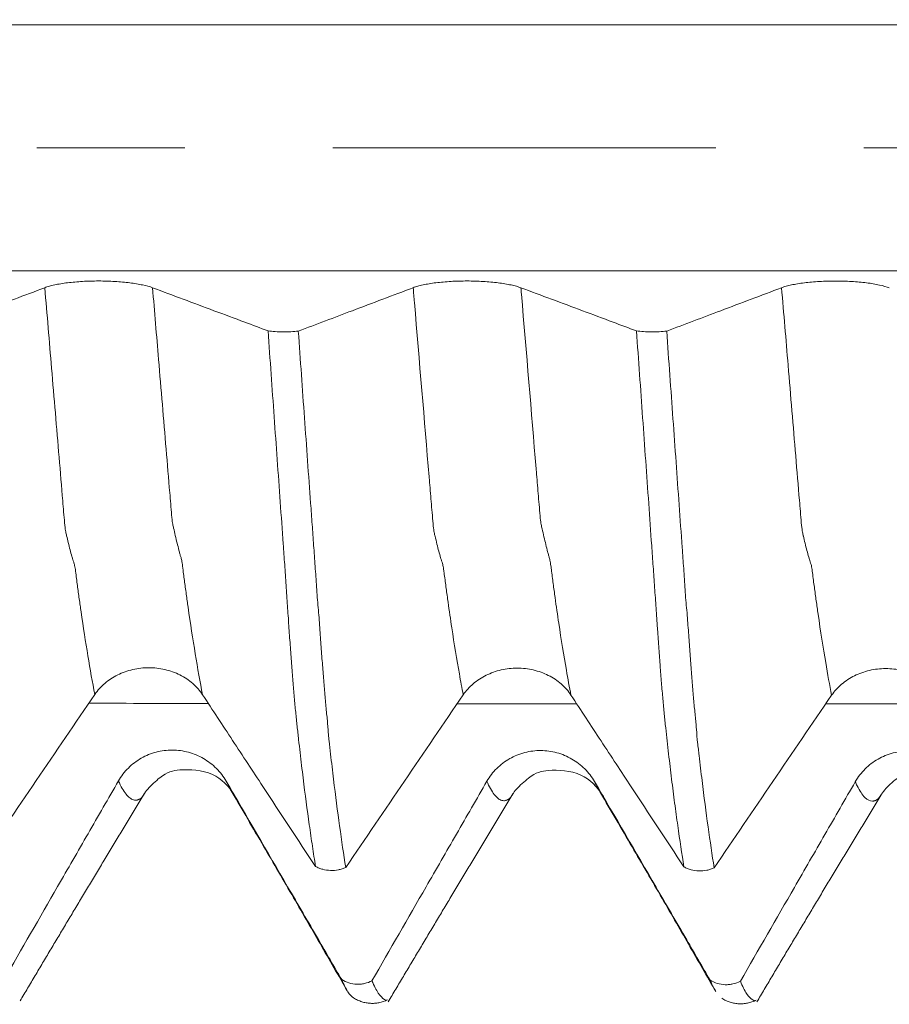
# Model space of a CAD drawing. Units: millimetres. Extents: x -42 to 60, y -82 to 34.
# Drawn here: x 30 to 32, y -2 to 0 of the extents above; entities that cross this region are included whole.
import ezdxf

# ---------------------------------------------------------------- set-up
doc = ezdxf.new("R2010")
doc.units = ezdxf.units.MM
doc.linetypes.add('CENTER', pattern=[47.5, 22, -8.5, 8.5, -8.5])
for name, color, linetype in [('1', 4, 'Continuous'), ('2', 7, 'Continuous'), ('SK2', 7, 'Continuous'), ('SK4', 2, 'CENTER')]:
    doc.layers.add(name, color=color, linetype=linetype)
doc.styles.add('iso_b_vert', font='simplex.shx')
doc.dimstyles.get("Standard").update_dxf_attribs({"dimtxt": 0.18, "dimasz": 0.18, "dimexe": 0.18, "dimexo": 0.0625, "dimgap": 0.09, "dimtad": 1, "dimzin": 0, "dimdsep": 52, "dimtxsty": 'Standard', "dimcen": 0.09, "dimadec": 0, "dimazin": 0, "dimtfac": 1, "dimtdec": 4, "dimtofl": 0, "dimtmove": 0, "dimatfit": 3, "dimfxl": 1, "dimtolj": 1, "dimtzin": 0, "dimarcsym": 0})

# ---------------------------------------------------------------- blocks, each defined once
blk = doc.blocks.new('_U2')
at = {"layer": 'SK2', "lineweight": 13}
for p, q in [((35.8751, 1.5875), (35.8751, 13.333673)), ((39.05, 4.048686), (39.05, 13.333673)), ((46.55, 11.333673), (28.3751, 11.333673))]:
    blk.add_line(p, q, dxfattribs=at)
at = {"layer": 'SK2', "lineweight": 18}
for points in [[(35.8751, 11.333673), (32.375102, 10.87289), (32.375098, 11.794457)], [(39.05, 11.333673), (42.549998, 11.794457), (42.550002, 10.87289)]]:
    blk.add_solid(points, dxfattribs=at)
at = {"layer": 'SK2', "lineweight": 18, "attachment_point": 7, "line_spacing_factor": 1.084337, "style": 'iso_b_vert'}
for s, insert, char_height in [('\\W0.6864;3.175', (33.355122, 19.218788), 3), ("\\W0.6474;'C'", (33.381622, 12.116307), 3.5)]:
    blk.add_mtext(s, dxfattribs=dict(at, insert=insert, char_height=char_height))
blk = doc.blocks.new('_U4')
at = {"layer": 'SK2', "lineweight": 13}
for p, q in [((16.55, -3.23075), (16.55, -33.961186)), ((39.05, -4.048686), (39.05, -33.961186)), ((39.05, -31.961186), (16.55, -31.961186))]:
    blk.add_line(p, q, dxfattribs=at)
at = {"layer": 'SK2', "lineweight": 18}
for points in [[(16.55, -31.961186), (20.049998, -31.500403), (20.050002, -32.42197)], [(39.05, -31.961186), (35.550002, -32.42197), (35.549998, -31.500403)]]:
    blk.add_solid(points, dxfattribs=at)
at = {"layer": 'SK2', "lineweight": 18, "insert": (24.438544, -31.076072), "char_height": 3, "attachment_point": 7, "line_spacing_factor": 1.084337, "style": 'iso_b_vert'}
blk.add_mtext('\\W0.7346;22.5', dxfattribs=at)
blk = doc.blocks.new('_U5')
at = {"layer": '2', "lineweight": 13}
for p, q in [((19.925, -1.5875), (19.925, -22.961186)), ((39.05, -4.048686), (39.05, -22.961186)), ((39.05, -20.961186), (19.925, -20.961186))]:
    blk.add_line(p, q, dxfattribs=at)
at = {"layer": '2', "lineweight": 18}
for points in [[(19.925, -20.961186), (23.424998, -20.500403), (23.425002, -21.42197)], [(39.05, -20.961186), (35.550002, -21.42197), (35.549998, -20.500403)]]:
    blk.add_solid(points, dxfattribs=at)
at = {"layer": '2', "lineweight": 18, "insert": (26.875929, -20.076072), "char_height": 3, "attachment_point": 7, "line_spacing_factor": 1.084337, "style": 'iso_b_vert'}
blk.add_mtext('\\W0.6347;19.1', dxfattribs=at)

msp = doc.modelspace()

# ---------------------------------------------------------------- linework, layer by layer
at = {"layer": '1', "lineweight": 13}
for points, knots in [([(37.499, 0.3534), (37.4566, 0.3534), (35.5954, 0.3534), (32.7502, 0.3534), (29.5448, 0.3534), (27.2429, 0.3534), (25.7651, 0.3534), (24.71, 0.3534), (24.5644, 0.3534)], [0, 0, 0, 0, 0.009876, 0.433354, 0.661632, 0.758657, 0.966698, 1, 1, 1, 1]), ([(37.5525, -0.3534), (37.4922, -0.3534), (35.6132, -0.3534), (32.7504, -0.3534), (29.5448, -0.3534), (27.243, -0.3534), (25.7651, -0.3534), (24.71, -0.3534), (24.5644, -0.3534)], [0, 0, 0, 0, 0.013977, 0.435704, 0.663039, 0.759663, 0.966844, 1, 1, 1, 1]), ([(30.2161, -1.5698), (30.2027, -1.5012), (30.1877, -1.411), (30.1713, -1.2956), (30.1669, -1.2628), (30.1635, -1.2378), (30.1608, -1.2153), (30.1586, -1.2011), (30.1569, -1.1943), (30.1551, -1.1891), (30.153, -1.183), (30.1494, -1.1702), (30.145, -1.1547), (30.14, -1.1354), (30.1364, -1.1196), (30.1342, -1.1106), (30.1331, -1.1059), (30.1314, -1.0983), (30.1292, -1.0792), (30.1266, -1.0452), (30.1214, -0.9836), (30.11, -0.8473), (30.0927, -0.6423), (30.0789, -0.479), (30.0724, -0.4018)], [0, 0, 0, 0, 0.272065, 0.309276, 0.346488, 0.365094, 0.383699, 0.402305, 0.411608, 0.420911, 0.439516, 0.458122, 0.495334, 0.532545, 0.565105, 0.569757, 0.579059, 0.588362, 0.606968, 0.625574, 0.64418, 0.718602, 0.867448, 1, 1, 1, 1]), ([(30.5257, -1.5707), (30.5115, -1.4983), (30.4958, -1.4029), (30.4788, -1.2822), (30.4743, -1.2483), (30.471, -1.2248), (30.4683, -1.2007), (30.4661, -1.1865), (30.4644, -1.1792), (30.4626, -1.1732), (30.4604, -1.1667), (30.4568, -1.152), (30.4525, -1.1352), (30.4474, -1.1151), (30.4439, -1.098), (30.4417, -1.0885), (30.4406, -1.0834), (30.4389, -1.076), (30.4367, -1.0563), (30.4341, -1.022), (30.4288, -0.9605), (30.4174, -0.8231), (30.4008, -0.6259), (30.3877, -0.4707), (30.3819, -0.4019)], [0, 0, 0, 0, 0.286691, 0.3239, 0.36111, 0.379715, 0.39832, 0.416924, 0.426227, 0.435529, 0.454134, 0.472739, 0.509948, 0.547158, 0.579716, 0.584367, 0.59367, 0.602972, 0.621577, 0.640182, 0.658786, 0.733205, 0.882044, 1, 1, 1, 1]), ([(31.2745, -1.5711), (31.2707, -1.5519), (31.2596, -1.4925), (31.2451, -1.4036), (31.2326, -1.3178), (31.2255, -1.2659), (31.2215, -1.2354), (31.2188, -1.215), (31.2171, -1.2028), (31.2149, -1.1936), (31.2127, -1.1882), (31.2109, -1.182), (31.2082, -1.1732), (31.2042, -1.1588), (31.1989, -1.1384), (31.1945, -1.119), (31.1909, -1.1054), (31.1883, -1.0891), (31.1857, -1.0555), (31.1831, -1.0238), (31.1804, -0.9926), (31.1782, -0.9662), (31.1631, -0.7869), (31.1474, -0.5994), (31.1319, -0.4159), (31.1307, -0.4018)], [0, 0, 0, 0, 0.075886, 0.225867, 0.300858, 0.338353, 0.375849, 0.385222, 0.394596, 0.413344, 0.432092, 0.441465, 0.450839, 0.488335, 0.52583, 0.563325, 0.582073, 0.600821, 0.619568, 0.638316, 0.657064, 0.675811, 0.685185, 0.975774, 1, 1, 1, 1]), ([(31.584, -1.5719), (31.5795, -1.5491), (31.5677, -1.4853), (31.5525, -1.391), (31.54, -1.3046), (31.5329, -1.2521), (31.5289, -1.2213), (31.5263, -1.2007), (31.5245, -1.1883), (31.5223, -1.1784), (31.5201, -1.1721), (31.5183, -1.1651), (31.5157, -1.1555), (31.5117, -1.1396), (31.5064, -1.1175), (31.5019, -1.0975), (31.4984, -1.0829), (31.4958, -1.0664), (31.4931, -1.0325), (31.4905, -1.0007), (31.4879, -0.9695), (31.4856, -0.9428), (31.4705, -0.7625), (31.4555, -0.5838), (31.4407, -0.408), (31.4402, -0.402)], [0, 0, 0, 0, 0.090234, 0.24013, 0.315078, 0.352553, 0.390027, 0.399395, 0.408764, 0.427501, 0.446238, 0.455606, 0.464975, 0.502449, 0.539923, 0.577397, 0.596134, 0.614871, 0.633609, 0.652346, 0.671083, 0.68982, 0.699188, 0.989613, 1, 1, 1, 1]), ([(32.3328, -1.5723), (32.327, -1.5431), (32.3139, -1.4712), (32.2992, -1.3769), (32.2885, -1.3015), (32.284, -1.2684), (32.2805, -1.2426), (32.2778, -1.22), (32.2756, -1.2051), (32.2738, -1.1967), (32.272, -1.1917), (32.2698, -1.1853), (32.2662, -1.1726), (32.2617, -1.1567), (32.2566, -1.137), (32.253, -1.1208), (32.2507, -1.1117), (32.2496, -1.1067), (32.2479, -1.0991), (32.2457, -1.0783), (32.243, -1.044), (32.2377, -0.9813), (32.226, -0.8422), (32.2089, -0.6387), (32.1953, -0.4765), (32.189, -0.4019)], [0, 0, 0, 0, 0.115873, 0.267127, 0.304941, 0.342755, 0.361662, 0.380568, 0.399475, 0.408929, 0.418382, 0.437289, 0.456196, 0.494009, 0.531823, 0.56491, 0.569636, 0.57909, 0.588543, 0.60745, 0.626357, 0.645264, 0.720891, 0.872145, 1, 1, 1, 1]), ([(30.3588, -1.8546), (30.3579, -1.8561), (30.3553, -1.8605), (30.3517, -1.8651), (30.3482, -1.8686), (30.3461, -1.8699), (30.3443, -1.8707), (30.343, -1.8713), (30.3417, -1.8719), (30.34, -1.8726), (30.3377, -1.8733), (30.3343, -1.8738), (30.3281, -1.8738), (30.3192, -1.8702), (30.3049, -1.8571), (30.2931, -1.838), (30.2849, -1.8202), (30.2841, -1.8183)], [0, 0, 0, 0, 0.035217, 0.106789, 0.142575, 0.178361, 0.196254, 0.214147, 0.232041, 0.249934, 0.28572, 0.321506, 0.393078, 0.536222, 0.679366, 0.965654, 1, 1, 1, 1]), ([(31.4171, -1.856), (31.4154, -1.859), (31.4118, -1.864), (31.4078, -1.8688), (31.4052, -1.8708), (31.4034, -1.8717), (31.4013, -1.8727), (31.3991, -1.8737), (31.3973, -1.8742), (31.3947, -1.875), (31.3907, -1.8754), (31.3835, -1.8743), (31.3709, -1.8674), (31.3566, -1.8488), (31.3458, -1.8272), (31.3423, -1.8195)], [0, 0, 0, 0, 0.070248, 0.14248, 0.160538, 0.178595, 0.214711, 0.250827, 0.268885, 0.286943, 0.359174, 0.431406, 0.575869, 0.864796, 1, 1, 1, 1]), ([(31.6652, -1.8463), (31.6635, -1.8435), (31.6591, -1.8357), (31.6546, -1.8266), (31.6519, -1.8205)], [0, 0, 0, 0, 0.38713, 1, 1, 1, 1]), ([(32.4766, -1.855), (32.4749, -1.8583), (32.4714, -1.864), (32.4669, -1.8694), (32.4634, -1.8723), (32.4607, -1.8736), (32.458, -1.8748), (32.4554, -1.8757), (32.4527, -1.8763), (32.4438, -1.8772), (32.4283, -1.8694), (32.4117, -1.8444), (32.4024, -1.8248), (32.4006, -1.8208)], [0, 0, 0, 0, 0.068954, 0.14081, 0.176739, 0.212667, 0.248596, 0.284524, 0.320452, 0.356381, 0.643808, 0.931236, 1, 1, 1, 1])]:
    msp.add_open_spline(points, degree=3, knots=knots, dxfattribs=at)
at = {"layer": '1', "lineweight": 18}
for points, knots in [([(30.3819, -0.4019), (30.374, -0.399), (30.3645, -0.3963), (30.348, -0.3928), (30.3421, -0.3916), (30.3297, -0.3896), (30.3168, -0.3877), (30.3029, -0.3862), (30.2884, -0.3849), (30.281, -0.3843), (30.266, -0.3835), (30.2584, -0.3831), (30.243, -0.3827), (30.2351, -0.3825), (30.2116, -0.3825), (30.1962, -0.3829), (30.1735, -0.3842), (30.166, -0.3848), (30.1516, -0.3861), (30.1446, -0.3868), (30.1244, -0.3893), (30.1118, -0.3914), (30.0953, -0.395), (30.0902, -0.3962), (30.0807, -0.3989), (30.0763, -0.4003), (30.0724, -0.4018)], [0, 0, 0, 0, 0.125, 0.125, 0.1875, 0.1875, 0.25, 0.3125, 0.3125, 0.375, 0.375, 0.4375, 0.4375, 0.5, 0.5, 0.625, 0.625, 0.6875, 0.6875, 0.75, 0.75, 0.875, 0.875, 0.9375, 0.9375, 1, 1, 1, 1]), ([(31.4402, -0.402), (31.4323, -0.399), (31.4228, -0.3963), (31.4063, -0.3928), (31.4004, -0.3916), (31.388, -0.3896), (31.3751, -0.3877), (31.3612, -0.3862), (31.3467, -0.3849), (31.3393, -0.3843), (31.3243, -0.3835), (31.3167, -0.3831), (31.3012, -0.3827), (31.2934, -0.3825), (31.2699, -0.3825), (31.2545, -0.3829), (31.2318, -0.3842), (31.2243, -0.3848), (31.2099, -0.3861), (31.2029, -0.3868), (31.1827, -0.3893), (31.1701, -0.3914), (31.1536, -0.395), (31.1485, -0.3962), (31.139, -0.3989), (31.1346, -0.4003), (31.1307, -0.4018)], [0, 0, 0, 0, 0.125, 0.125, 0.1875, 0.1875, 0.25, 0.3125, 0.3125, 0.375, 0.375, 0.4375, 0.4375, 0.5, 0.5, 0.625, 0.625, 0.6875, 0.6875, 0.75, 0.75, 0.875, 0.875, 0.9375, 0.9375, 1, 1, 1, 1]), ([(32.4985, -0.4021), (32.4906, -0.3991), (32.4811, -0.3965), (32.4646, -0.3929), (32.4586, -0.3918), (32.4463, -0.3897), (32.4334, -0.3878), (32.4194, -0.3863), (32.405, -0.385), (32.3975, -0.3845), (32.3825, -0.3836), (32.3749, -0.3833), (32.3595, -0.3828), (32.3517, -0.3827), (32.3282, -0.3826), (32.3128, -0.3831), (32.2901, -0.3844), (32.2826, -0.3849), (32.2682, -0.3862), (32.2612, -0.3869), (32.241, -0.3894), (32.2283, -0.3915), (32.2119, -0.3951), (32.2067, -0.3963), (32.1973, -0.399), (32.1929, -0.4004), (32.189, -0.4019)], [0, 0, 0, 0, 0.125, 0.125, 0.1875, 0.1875, 0.25, 0.3125, 0.3125, 0.375, 0.375, 0.4375, 0.4375, 0.5, 0.5, 0.625, 0.625, 0.6875, 0.6875, 0.75, 0.75, 0.875, 0.875, 0.9375, 0.9375, 1, 1, 1, 1]), ([(30.0724, -0.4018), (30.0433, -0.4128), (30.0142, -0.4238), (29.9559, -0.4458), (29.9268, -0.4568), (29.8459, -0.4873), (29.7942, -0.5069), (29.7424, -0.5264)], [0, 0, 0, 0, 0.264735, 0.264735, 0.529469, 0.529469, 1, 1, 1, 1]), ([(30.7137, -0.5258), (30.6914, -0.5174), (30.669, -0.5091), (30.6173, -0.4897), (30.5879, -0.4788), (30.4996, -0.4458), (30.4408, -0.4239), (30.3819, -0.4019)], [0, 0, 0, 0, 0.202251, 0.202251, 0.468167, 0.468167, 1, 1, 1, 1]), ([(31.1307, -0.4018), (31.1016, -0.4128), (31.0725, -0.4238), (31.0142, -0.4458), (30.9851, -0.4568), (30.9042, -0.4874), (30.8525, -0.5069), (30.8007, -0.5265)], [0, 0, 0, 0, 0.264695, 0.264695, 0.529391, 0.529391, 1, 1, 1, 1]), ([(31.7722, -0.5258), (31.7498, -0.5175), (31.7274, -0.5091), (31.6756, -0.4898), (31.6462, -0.4788), (31.5579, -0.4458), (31.4991, -0.4239), (31.4402, -0.402)], [0, 0, 0, 0, 0.202576, 0.202576, 0.468384, 0.468384, 1, 1, 1, 1]), ([(32.189, -0.4019), (32.1599, -0.4129), (32.1307, -0.4239), (32.0725, -0.4459), (32.0434, -0.4569), (31.9625, -0.4874), (31.9107, -0.507), (31.8589, -0.5265)], [0, 0, 0, 0, 0.264706, 0.264706, 0.529413, 0.529413, 1, 1, 1, 1]), ([(30.7137, -0.5258), (30.7201, -0.5266), (30.727, -0.5273), (30.7416, -0.5283), (30.7491, -0.5286), (30.7605, -0.5287), (30.7644, -0.5286), (30.7719, -0.5285), (30.7757, -0.5284), (30.7867, -0.5278), (30.794, -0.5272), (30.8007, -0.5265)], [0, 0, 0, 0, 0.25, 0.25, 0.5, 0.5, 0.625, 0.625, 0.75, 0.75, 1, 1, 1, 1]), ([(30.8501, -2.064), (30.8471, -2.0453), (30.8441, -2.026), (30.8382, -1.9861), (30.8352, -1.9655), (30.8263, -1.9019), (30.8204, -1.8571), (30.8116, -1.7862), (30.8087, -1.762), (30.8044, -1.7247), (30.803, -1.7122), (30.8001, -1.6868), (30.7987, -1.674), (30.7959, -1.648), (30.7944, -1.6348), (30.7918, -1.6071), (30.7905, -1.5928), (30.7879, -1.5628), (30.7866, -1.5473), (30.784, -1.5151), (30.7827, -1.4984), (30.7801, -1.464), (30.7787, -1.4461), (30.776, -1.4097), (30.7747, -1.3913), (30.7728, -1.3632), (30.7722, -1.3537), (30.7709, -1.3346), (30.7702, -1.325), (30.7683, -1.2959), (30.767, -1.2763), (30.7643, -1.2368), (30.7629, -1.217), (30.7601, -1.1774), (30.7587, -1.1575), (30.7544, -1.0977), (30.7516, -1.0576), (30.743, -0.9364), (30.7372, -0.855), (30.7255, -0.6912), (30.7196, -0.6088), (30.7137, -0.5258)], [0, 0, 0, 0, 0.0625, 0.0625, 0.125, 0.125, 0.25, 0.25, 0.3125, 0.3125, 0.34375, 0.34375, 0.375, 0.375, 0.40625, 0.40625, 0.4375, 0.4375, 0.46875, 0.46875, 0.5, 0.5, 0.53125, 0.53125, 0.5625, 0.5625, 0.578125, 0.578125, 0.59375, 0.59375, 0.625, 0.625, 0.65625, 0.65625, 0.6875, 0.6875, 0.75, 0.75, 0.875, 0.875, 1, 1, 1, 1]), ([(30.8007, -0.5265), (30.8066, -0.61), (30.8125, -0.6931), (30.8214, -0.8167), (30.8243, -0.8578), (30.8302, -0.9396), (30.8331, -0.9804), (30.8375, -1.0412), (30.839, -1.0614), (30.8419, -1.1017), (30.8433, -1.1218), (30.8462, -1.1619), (30.8475, -1.182), (30.8497, -1.2118), (30.8505, -1.2217), (30.8518, -1.2416), (30.8524, -1.2516), (30.8537, -1.2715), (30.8544, -1.2814), (30.856, -1.3011), (30.8569, -1.3109), (30.8596, -1.3399), (30.861, -1.3591), (30.8637, -1.397), (30.865, -1.4155), (30.8676, -1.4514), (30.8689, -1.4689), (30.8715, -1.5029), (30.8728, -1.5194), (30.8754, -1.5514), (30.8767, -1.567), (30.8787, -1.5895), (30.8793, -1.5969), (30.8807, -1.6113), (30.8814, -1.6184), (30.8828, -1.6321), (30.8835, -1.6387), (30.8847, -1.6519), (30.8853, -1.6585), (30.8863, -1.6715), (30.8867, -1.6781), (30.8877, -1.691), (30.8883, -1.6974), (30.8904, -1.7164), (30.8919, -1.7289), (30.8962, -1.7659), (30.899, -1.79), (30.9076, -1.8607), (30.9134, -1.9055), (30.9251, -1.9899), (30.931, -2.0297), (30.937, -2.0668)], [0, 0, 0, 0, 0.125, 0.125, 0.1875, 0.1875, 0.25, 0.25, 0.28125, 0.28125, 0.3125, 0.3125, 0.34375, 0.34375, 0.359375, 0.359375, 0.375, 0.375, 0.390625, 0.390625, 0.40625, 0.40625, 0.4375, 0.4375, 0.46875, 0.46875, 0.5, 0.5, 0.53125, 0.53125, 0.5625, 0.5625, 0.578125, 0.578125, 0.59375, 0.59375, 0.609375, 0.609375, 0.625, 0.625, 0.640625, 0.640625, 0.65625, 0.65625, 0.6875, 0.6875, 0.75, 0.75, 0.875, 0.875, 1, 1, 1, 1]), ([(31.7722, -0.5258), (31.7786, -0.5267), (31.7855, -0.5274), (31.8001, -0.5284), (31.8075, -0.5286), (31.8189, -0.5287), (31.8227, -0.5287), (31.8302, -0.5285), (31.834, -0.5284), (31.845, -0.5279), (31.8523, -0.5273), (31.8589, -0.5265)], [0, 0, 0, 0, 0.25, 0.25, 0.5, 0.5, 0.625, 0.625, 0.75, 0.75, 1, 1, 1, 1]), ([(31.9084, -2.0652), (31.9024, -2.0281), (31.8965, -1.9886), (31.8877, -1.9255), (31.8847, -1.9038), (31.8789, -1.8593), (31.8759, -1.8364), (31.8702, -1.7895), (31.8673, -1.7655), (31.8617, -1.7164), (31.8589, -1.6913), (31.8546, -1.6527), (31.8532, -1.6398), (31.8505, -1.6126), (31.8492, -1.5982), (31.8473, -1.5756), (31.8466, -1.568), (31.8453, -1.5524), (31.8446, -1.5446), (31.8427, -1.5206), (31.8414, -1.5041), (31.8375, -1.4532), (31.835, -1.4175), (31.8309, -1.3609), (31.8296, -1.3415), (31.8276, -1.3122), (31.827, -1.3023), (31.8257, -1.2825), (31.825, -1.2726), (31.823, -1.2427), (31.8215, -1.2228), (31.8187, -1.1828), (31.8173, -1.1627), (31.813, -1.1024), (31.8102, -1.062), (31.8015, -0.9401), (31.7957, -0.8579), (31.784, -0.6926), (31.7781, -0.6095), (31.7722, -0.5258)], [0, 0, 0, 0, 0.125, 0.125, 0.1875, 0.1875, 0.25, 0.25, 0.3125, 0.3125, 0.375, 0.375, 0.40625, 0.40625, 0.4375, 0.4375, 0.453125, 0.453125, 0.46875, 0.46875, 0.5, 0.5, 0.5625, 0.5625, 0.59375, 0.59375, 0.609375, 0.609375, 0.625, 0.625, 0.65625, 0.65625, 0.6875, 0.6875, 0.75, 0.75, 0.875, 0.875, 1, 1, 1, 1]), ([(31.8589, -0.5265), (31.862, -0.5688), (31.865, -0.6109), (31.871, -0.6949), (31.874, -0.7367), (31.8829, -0.8615), (31.8888, -0.944), (31.8976, -1.0667), (31.9005, -1.1074), (31.9049, -1.1681), (31.9063, -1.1884), (31.9085, -1.2186), (31.9092, -1.2287), (31.9105, -1.2488), (31.9111, -1.2589), (31.9125, -1.2791), (31.9132, -1.2891), (31.9149, -1.3089), (31.9158, -1.3187), (31.9176, -1.338), (31.9184, -1.3476), (31.9198, -1.3667), (31.9205, -1.3761), (31.9224, -1.4042), (31.9237, -1.4224), (31.9263, -1.4582), (31.9276, -1.4757), (31.9303, -1.5098), (31.9316, -1.5265), (31.9343, -1.5586), (31.9356, -1.574), (31.9375, -1.5962), (31.9381, -1.6034), (31.9395, -1.6174), (31.9402, -1.6242), (31.9416, -1.6376), (31.9422, -1.6441), (31.9434, -1.6571), (31.9439, -1.6636), (31.9453, -1.6831), (31.9463, -1.6959), (31.9484, -1.7146), (31.9499, -1.727), (31.9513, -1.7393), (31.9548, -1.7699), (31.9577, -1.7939), (31.9719, -1.9107), (31.9835, -1.9943), (31.9954, -2.068)], [0, 0, 0, 0, 0.0625, 0.0625, 0.125, 0.125, 0.25, 0.25, 0.3125, 0.3125, 0.34375, 0.34375, 0.359375, 0.359375, 0.375, 0.375, 0.390625, 0.390625, 0.40625, 0.40625, 0.421875, 0.421875, 0.4375, 0.4375, 0.46875, 0.46875, 0.5, 0.5, 0.53125, 0.53125, 0.5625, 0.5625, 0.578125, 0.578125, 0.59375, 0.59375, 0.609375, 0.609375, 0.625, 0.625, 0.65625, 0.65625, 0.671875, 0.6875, 0.6875, 0.75, 0.75, 1, 1, 1, 1]), ([(30.2161, -1.5698), (30.2241, -1.5581), (30.2337, -1.5476), (30.2503, -1.5334), (30.2563, -1.529), (30.2687, -1.5208), (30.2817, -1.5134), (30.2956, -1.5075), (30.3101, -1.5024), (30.3176, -1.5002), (30.3326, -1.4967), (30.3402, -1.4954), (30.3556, -1.4937), (30.3635, -1.4932), (30.387, -1.4932), (30.4024, -1.495), (30.425, -1.5002), (30.4325, -1.5024), (30.4469, -1.5076), (30.4538, -1.5105), (30.474, -1.5206), (30.4866, -1.529), (30.5029, -1.5433), (30.508, -1.5484), (30.5174, -1.5591), (30.5218, -1.5648), (30.5257, -1.5707)], [0, 0, 0, 0, 0.125, 0.125, 0.1875, 0.1875, 0.25, 0.3125, 0.3125, 0.375, 0.375, 0.4375, 0.4375, 0.5, 0.5, 0.625, 0.625, 0.6875, 0.6875, 0.75, 0.75, 0.875, 0.875, 0.9375, 0.9375, 1, 1, 1, 1]), ([(31.2745, -1.5711), (31.2824, -1.5594), (31.292, -1.5488), (31.3086, -1.5347), (31.3146, -1.5302), (31.327, -1.5221), (31.34, -1.5147), (31.3539, -1.5088), (31.3684, -1.5036), (31.3759, -1.5014), (31.3909, -1.498), (31.3985, -1.4967), (31.4139, -1.4949), (31.4218, -1.4945), (31.4453, -1.4945), (31.4607, -1.4962), (31.4833, -1.5015), (31.4908, -1.5037), (31.5052, -1.5088), (31.5122, -1.5118), (31.5323, -1.5219), (31.5449, -1.5303), (31.5613, -1.5445), (31.5664, -1.5496), (31.5758, -1.5603), (31.5801, -1.566), (31.584, -1.5719)], [0, 0, 0, 0, 0.125, 0.125, 0.1875, 0.1875, 0.25, 0.3125, 0.3125, 0.375, 0.375, 0.4375, 0.4375, 0.5, 0.5, 0.625, 0.625, 0.6875, 0.6875, 0.75, 0.75, 0.875, 0.875, 0.9375, 0.9375, 1, 1, 1, 1]), ([(32.3328, -1.5723), (32.3407, -1.5606), (32.3503, -1.5501), (32.3669, -1.5359), (32.3729, -1.5315), (32.3853, -1.5233), (32.3983, -1.5159), (32.4122, -1.51), (32.4267, -1.5049), (32.4342, -1.5027), (32.4492, -1.4992), (32.4568, -1.4979), (32.4722, -1.4962), (32.4801, -1.4957), (32.5036, -1.4957), (32.519, -1.4975), (32.5416, -1.5027), (32.5491, -1.5049), (32.5635, -1.5101), (32.5705, -1.513), (32.5906, -1.5231), (32.6032, -1.5315), (32.6196, -1.5458), (32.6246, -1.5509), (32.6341, -1.5616), (32.6384, -1.5673), (32.6423, -1.5732)], [0, 0, 0, 0, 0.125, 0.125, 0.1875, 0.1875, 0.25, 0.3125, 0.3125, 0.375, 0.375, 0.4375, 0.4375, 0.5, 0.5, 0.625, 0.625, 0.6875, 0.6875, 0.75, 0.75, 0.875, 0.875, 0.9375, 0.9375, 1, 1, 1, 1]), ([(30.5257, -1.5707), (30.5545, -1.6146), (30.5833, -1.6585), (30.6409, -1.7462), (30.6698, -1.7901), (30.7491, -1.9107), (30.7996, -1.9874), (30.8501, -2.064)], [0, 0, 0, 0, 0.266781, 0.266781, 0.533562, 0.533562, 1, 1, 1, 1]), ([(31.584, -1.5719), (31.6128, -1.6158), (31.6416, -1.6597), (31.6993, -1.7475), (31.7281, -1.7913), (31.8074, -1.9119), (31.8579, -1.9885), (31.9084, -2.0652)], [0, 0, 0, 0, 0.266815, 0.266815, 0.53363, 0.53363, 1, 1, 1, 1]), ([(30.5936, -1.8192), (30.5857, -1.8057), (30.5762, -1.7934), (30.5597, -1.777), (30.5537, -1.7718), (30.5413, -1.7623), (30.5284, -1.7537), (30.5145, -1.7468), (30.5001, -1.7407), (30.4926, -1.7382), (30.4776, -1.7341), (30.47, -1.7325), (30.4546, -1.7304), (30.4468, -1.7298), (30.4233, -1.7297), (30.4079, -1.7316), (30.3852, -1.7375), (30.3777, -1.74), (30.3633, -1.7459), (30.3563, -1.7493), (30.3361, -1.7608), (30.3234, -1.7704), (30.3069, -1.7868), (30.3018, -1.7926), (30.2923, -1.8049), (30.288, -1.8115), (30.2841, -1.8183)], [0, 0, 0, 0, 0.125, 0.125, 0.1875, 0.1875, 0.25, 0.3125, 0.3125, 0.375, 0.375, 0.4375, 0.4375, 0.5, 0.5, 0.625, 0.625, 0.6875, 0.6875, 0.75, 0.75, 0.875, 0.875, 0.9375, 0.9375, 1, 1, 1, 1]), ([(31.6519, -1.8205), (31.644, -1.807), (31.6345, -1.7947), (31.618, -1.7783), (31.612, -1.7731), (31.5997, -1.7636), (31.5868, -1.755), (31.5728, -1.748), (31.5584, -1.742), (31.5509, -1.7394), (31.5359, -1.7354), (31.5283, -1.7338), (31.5129, -1.7317), (31.5051, -1.7311), (31.4816, -1.731), (31.4662, -1.7329), (31.4435, -1.7388), (31.436, -1.7413), (31.4216, -1.7472), (31.4146, -1.7506), (31.3944, -1.7621), (31.3817, -1.7717), (31.3652, -1.7881), (31.3601, -1.7939), (31.3506, -1.8062), (31.3463, -1.8128), (31.3423, -1.8195)], [0, 0, 0, 0, 0.125, 0.125, 0.1875, 0.1875, 0.25, 0.3125, 0.3125, 0.375, 0.375, 0.4375, 0.4375, 0.5, 0.5, 0.625, 0.625, 0.6875, 0.6875, 0.75, 0.75, 0.875, 0.875, 0.9375, 0.9375, 1, 1, 1, 1]), ([(32.7102, -1.8218), (32.7022, -1.8082), (32.6928, -1.796), (32.6763, -1.7795), (32.6703, -1.7743), (32.6579, -1.7648), (32.645, -1.7562), (32.6311, -1.7493), (32.6167, -1.7433), (32.6092, -1.7407), (32.5942, -1.7366), (32.5866, -1.7351), (32.5712, -1.733), (32.5634, -1.7324), (32.5398, -1.7322), (32.5244, -1.7342), (32.5018, -1.7401), (32.4943, -1.7426), (32.4798, -1.7484), (32.4729, -1.7518), (32.4527, -1.7633), (32.44, -1.773), (32.4235, -1.7894), (32.4184, -1.7952), (32.4089, -1.8075), (32.4045, -1.814), (32.4006, -1.8208)], [0, 0, 0, 0, 0.125, 0.125, 0.1875, 0.1875, 0.25, 0.3125, 0.3125, 0.375, 0.375, 0.4375, 0.4375, 0.5, 0.5, 0.625, 0.625, 0.6875, 0.6875, 0.75, 0.75, 0.875, 0.875, 0.9375, 0.9375, 1, 1, 1, 1]), ([(30.3569, -1.8578), (30.3597, -1.8528), (30.3693, -1.8389), (30.4156, -1.7954), (30.4601, -1.783), (30.5592, -1.7891), (30.6005, -1.8329), (30.6186, -1.8612)], [0, 0, 0, 0, 0.074159, 0.201443, 0.427063, 0.724736, 1, 1, 1, 1]), ([(31.4163, -1.8572), (31.419, -1.8526), (31.4282, -1.8398), (31.4755, -1.796), (31.5188, -1.7846), (31.6176, -1.7905), (31.659, -1.8345), (31.6771, -1.8628)], [0, 0, 0, 0, 0.07414, 0.197678, 0.423903, 0.72395, 1, 1, 1, 1]), ([(32.4736, -1.8603), (32.4764, -1.8553), (32.486, -1.8416), (32.5323, -1.7981), (32.5764, -1.7857), (32.6763, -1.7921), (32.7173, -1.8357), (32.7353, -1.864)], [0, 0, 0, 0, 0.074294, 0.201554, 0.427684, 0.72395, 1, 1, 1, 1]), ([(30.2841, -1.8183), (30.2549, -1.8688), (30.2258, -1.9194), (30.1676, -2.0204), (30.1385, -2.071), (30.0576, -2.2114), (30.0058, -2.3012), (29.954, -2.391)], [0, 0, 0, 0, 0.264727, 0.264727, 0.529454, 0.529454, 1, 1, 1, 1]), ([(30.9253, -2.389), (30.903, -2.3506), (30.8807, -2.3122), (30.8289, -2.2232), (30.7995, -2.1727), (30.7113, -2.0212), (30.6524, -1.9202), (30.5936, -1.8192)], [0, 0, 0, 0, 0.202231, 0.202231, 0.468154, 0.468154, 1, 1, 1, 1]), ([(31.3423, -1.8195), (31.3132, -1.8701), (31.2841, -1.9206), (31.2259, -2.0217), (31.1968, -2.0723), (31.1159, -2.2126), (31.0641, -2.3025), (31.0123, -2.3923)], [0, 0, 0, 0, 0.26473, 0.26473, 0.529459, 0.529459, 1, 1, 1, 1]), ([(31.9837, -2.3903), (31.9613, -2.3519), (31.939, -2.3135), (31.8872, -2.2245), (31.8578, -2.174), (31.7696, -2.0225), (31.7108, -1.9215), (31.6519, -1.8205)], [0, 0, 0, 0, 0.202253, 0.202253, 0.468169, 0.468169, 1, 1, 1, 1]), ([(32.4006, -1.8208), (32.3715, -1.8714), (32.3424, -1.9219), (32.2842, -2.023), (32.255, -2.0735), (32.1742, -2.2139), (32.1224, -2.3038), (32.0706, -2.3936)], [0, 0, 0, 0, 0.26473, 0.26473, 0.52946, 0.52946, 1, 1, 1, 1]), ([(30.6053, -1.8423), (30.6343, -1.8919), (30.6908, -1.9888), (30.7809, -2.1426), (30.8654, -2.2899), (30.9164, -2.3781), (30.9414, -2.4217)], [0, 0, 0, 0, 0.275926, 0.521167, 0.755342, 1, 1, 1, 1]), ([(31.6636, -1.8436), (31.6926, -1.8932), (31.7492, -1.9902), (31.8396, -2.1444), (31.9242, -2.292), (31.975, -2.3801), (32, -2.4235)], [0, 0, 0, 0, 0.276618, 0.521493, 0.755178, 1, 1, 1, 1]), ([(30.937, -2.0668), (30.9337, -2.0684), (30.9302, -2.0697), (30.9231, -2.072), (30.9194, -2.0729), (30.9083, -2.0751), (30.9008, -2.0757), (30.8855, -2.0752), (30.878, -2.0741), (30.8672, -2.0712), (30.8636, -2.0701), (30.8567, -2.0673), (30.8533, -2.0658), (30.8501, -2.064)], [0, 0, 0, 0, 0.125, 0.125, 0.25, 0.25, 0.5, 0.5, 0.75, 0.75, 0.875, 0.875, 1, 1, 1, 1]), ([(31.9954, -2.068), (31.9921, -2.0695), (31.9886, -2.0708), (31.9815, -2.0731), (31.9778, -2.0741), (31.9667, -2.0763), (31.9591, -2.0769), (31.9438, -2.0764), (31.9363, -2.0753), (31.9254, -2.0724), (31.9218, -2.0712), (31.9149, -2.0685), (31.9116, -2.0669), (31.9084, -2.0652)], [0, 0, 0, 0, 0.125, 0.125, 0.25, 0.25, 0.5, 0.5, 0.75, 0.75, 0.875, 0.875, 1, 1, 1, 1]), ([(30.9253, -2.389), (30.9318, -2.393), (30.9387, -2.3962), (30.9533, -2.4007), (30.9607, -2.402), (30.9722, -2.4024), (30.976, -2.4023), (30.9836, -2.4016), (30.9873, -2.401), (30.9984, -2.3985), (31.0056, -2.3958), (31.0123, -2.3923)], [0, 0, 0, 0, 0.25, 0.25, 0.5, 0.5, 0.625, 0.625, 0.75, 0.75, 1, 1, 1, 1]), ([(30.9594, -2.4418), (30.954, -2.4383), (30.9486, -2.4325), (30.9372, -2.4152), (30.9313, -2.4035), (30.9253, -2.389)], [0, 0, 0, 0, 0.485525, 0.485525, 1, 1, 1, 1]), ([(31.0123, -2.3923), (31.0154, -2.3996), (31.0184, -2.4063), (31.0244, -2.4181), (31.0274, -2.4233), (31.0363, -2.4366), (31.0422, -2.4426), (31.0497, -2.4467), (31.0513, -2.4473), (31.0529, -2.4478)], [0, 0, 0, 0, 0.219227, 0.219227, 0.438455, 0.438455, 0.87691, 0.87691, 1, 1, 1, 1]), ([(31.9837, -2.3903), (31.9901, -2.3943), (31.997, -2.3975), (32.0116, -2.402), (32.0191, -2.4033), (32.0305, -2.4037), (32.0343, -2.4036), (32.0419, -2.4029), (32.0456, -2.4023), (32.0567, -2.3998), (32.064, -2.3971), (32.0706, -2.3936)], [0, 0, 0, 0, 0.25, 0.25, 0.5, 0.5, 0.625, 0.625, 0.75, 0.75, 1, 1, 1, 1]), ([(32.0706, -2.3936), (32.0737, -2.4009), (32.0767, -2.4076), (32.0827, -2.4194), (32.0857, -2.4246), (32.0946, -2.438), (32.1005, -2.444), (32.1086, -2.4484), (32.1109, -2.4492), (32.1132, -2.4495)], [0, 0, 0, 0, 0.208811, 0.208811, 0.417623, 0.417623, 0.835246, 0.835246, 1, 1, 1, 1])]:
    msp.add_open_spline(points, degree=3, knots=knots, dxfattribs=at)
for points, degree in [([(29.8787, -2.0655), (29.9909, -1.9002), (30.1034, -1.7349), (30.2161, -1.5698)], 3), ([(30.937, -2.0668), (31.0492, -1.9015), (31.1617, -1.7362), (31.2745, -1.5711)], 3), ([(31.9954, -2.068), (32.1076, -1.9026), (32.22, -1.7374), (32.3328, -1.5723)], 3), ([(30.0015, -2.4501), (30.1759, -2.1563), (30.358, -1.8559)], 2), ([(31.0592, -2.4525), (31.2344, -2.1578), (31.4174, -1.8555)], 2), ([(31.6738, -1.8588), (31.6709, -1.8552), (31.6681, -1.851), (31.6652, -1.8463)], 3), ([(32.1178, -2.4533), (32.2924, -2.159), (32.4747, -1.8586)], 2), ([(31.9979, -2.4198), (31.9932, -2.4118), (31.9884, -2.402), (31.9837, -2.3903)], 3), ([(30.9589, -2.4414), (31.0068, -2.4701), (31.057, -2.4469)], 2), ([(32.017, -2.4427), (32.0657, -2.4719), (32.1164, -2.4477)], 2)]:
    msp.add_open_spline(points, degree=degree, dxfattribs=at)
at = {"layer": '1', "lineweight": 13}
for points in [[(30.5421, -1.5958), (30.4276, -1.5957), (30.3132, -1.5955), (30.1987, -1.5954)], [(31.5996, -1.5968), (31.4855, -1.5967), (31.3715, -1.5966), (31.2575, -1.5965)], [(32.6573, -1.5975), (32.5437, -1.5974), (32.4301, -1.5974), (32.3165, -1.5973)]]:
    msp.add_open_spline(points, degree=3, dxfattribs=at)
at = {"layer": 'SK4', "lineweight": 18, "ltscale": 0.05}
msp.add_line((-21.35, 0), (39.15, 0), dxfattribs=at)

# ---------------------------------------------------------------- dimensions: what is measured, and where the dimension line sits
at = {"layer": '2', "lineweight": 18}
dim = msp.add_linear_dim(base=(19.925, -20.9612), p1=(39.05, -2.4612), p2=(19.925, 0), dimstyle='Standard', override={"dimtxt": 3, "dimasz": 3.5, "dimexe": 2, "dimexo": 1.5875, "dimgap": 1.5, "dimtad": 1, "dimtih": 1, "dimtoh": 0, "dimdec": 1, "dimlfac": 1, "dimzin": 8, "dimdsep": 46, "dimlunit": 2, "dimpost": '<>', "dimtxsty": 'iso_b_vert', "dimsah": 1, "dimse1": 0, "dimse2": 0, "dimsd1": 0, "dimsd2": 0, "dimclrd": 2, "dimclre": 2, "dimclrt": 2, "dimtol": 0, "dimtm": -0.1, "dimtfac": 1.166667, "dimtdec": 3, "dimtofl": 1, "dimtmove": 0, "dimtzin": 8, "dimlwd": 13, "dimlwe": 13}, dxfattribs=at)
dim.commit()
dim.dimension.update_dxf_attribs({"geometry": '_U5', "text_midpoint": (29.4875, -20.9612)})
at = {"layer": 'SK2', "lineweight": 18}
for base, p1, p2, override, picture, middle in [((35.8751, 11.3337), (39.05, 2.4612), (35.8751, 0), {"dimtxt": 3, "dimasz": 3.5, "dimexe": 2, "dimexo": 1.5875, "dimgap": 1.5, "dimtad": 1, "dimtih": 1, "dimtoh": 0, "dimdec": 3, "dimlfac": 1, "dimzin": 8, "dimdsep": 46, "dimlunit": 2, "dimpost": '<>', "dimtxsty": 'iso_b_vert', "dimsah": 1, "dimse1": 0, "dimse2": 0, "dimsd1": 0, "dimsd2": 0, "dimclrd": 2, "dimclre": 2, "dimclrt": 2, "dimtol": 0, "dimtm": -0.1, "dimtfac": 1.166667, "dimtdec": 3, "dimtofl": 1, "dimtmove": 0, "dimtzin": 8, "dimlwd": 13, "dimlwe": 13}, '_U2', (37.4626, 11.3337)), ((16.55, -31.9612), (39.05, -2.4612), (16.55, -1.6433), {"dimtxt": 3, "dimasz": 3.5, "dimexe": 2, "dimexo": 1.5875, "dimgap": 1.5, "dimtad": 1, "dimtih": 1, "dimtoh": 0, "dimdec": 1, "dimlfac": 1, "dimzin": 8, "dimdsep": 46, "dimlunit": 2, "dimpost": '<>', "dimtxsty": 'iso_b_vert', "dimsah": 1, "dimse1": 0, "dimse2": 0, "dimsd1": 0, "dimsd2": 0, "dimclrd": 2, "dimclre": 2, "dimclrt": 2, "dimtol": 0, "dimtm": -0.1, "dimtfac": 1.166667, "dimtdec": 3, "dimtofl": 1, "dimtmove": 0, "dimtzin": 8, "dimlwd": 13, "dimlwe": 13}, '_U4', (27.8, -31.9612))]:
    dim = msp.add_linear_dim(base=base, p1=p1, p2=p2, dimstyle='Standard', override=override, dxfattribs=at)
    dim.commit()
    dim.dimension.update_dxf_attribs({"geometry": picture, "text_midpoint": middle})

doc.saveas('drawing.dxf')
